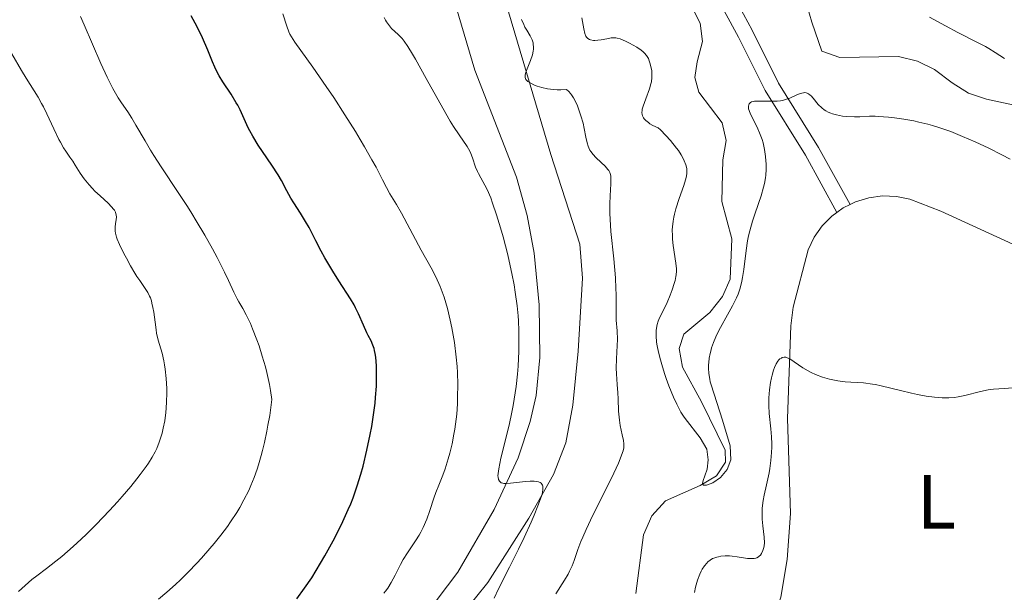
# Model space of a CAD drawing. Units: metres. Extents: x 631814 to 636325, y 4657559 to 4660613.
# Drawn here: x 633845 to 633974, y 4659322 to 4659397 of the extents above; entities that cross this region are included whole.
import ezdxf
from ezdxf.enums import TextEntityAlignment as Align

# ---------------------------------------------------------------- set-up
doc = ezdxf.new("R2010")
doc.units = ezdxf.units.M
doc.header["$MEASUREMENT"] = 0
doc.linetypes.add('DGN Style 3', pattern=[75.79894, 54.1421, -21.65684])
for name, color, linetype, lineweight in [('Carátula', 7, 'Continuous', 0), ('Elementos auxiliares', 7, 'Continuous', 0), ('Entidades rústicas y varios', 7, 'Continuous', 0), ('Hidrografía', 7, 'Continuous', 0), ('Relieve y altimetría', 7, 'Continuous', 0), ('Viales y ferrocarril', 7, 'Continuous', 0)]:
    doc.layers.add(name, color=color, linetype=linetype, lineweight=lineweight)
doc.styles.add('Style-arialn', font='arialn.shx', dxfattribs={"bigfont": 'arialnbig.shx'})

msp = doc.modelspace()

# ---------------------------------------------------------------- linework, layer by layer
at = {"layer": 'Carátula', "color": 7, "linetype": 'Continuous', "lineweight": 0}
msp.add_3dface([(631870.5599999987, 4657559.190000001), (636324.7600000016, 4657643.66), (636268.4400000013, 4660613.140000001), (631814.2399999984, 4660528.670000002)], dxfattribs=at)
at = {"layer": 'Elementos auxiliares', "color": 250, "linetype": 'Continuous', "lineweight": 0}
msp.add_3dface([(632723.9600000009, 4657969.420000002), (636171.5700000003, 4658034.800000001), (636127.0100000016, 4660347.949999999), (632680.5500000007, 4660282.559999999)], dxfattribs=at)
at = {"layer": 'Entidades rústicas y varios', "color": 92, "linetype": 'Continuous', "lineweight": 0, "extrusion": (0.04497449912849972, -0.04558226263023619, 0.9979476698513048), "elevation": -183391.0546102004, "flags": 128}
msp.add_lwpolyline([(3723757.457110353, 2865595.123057857), (3723758.469341762, 2865594.96689263), (3723759.440191746, 2865594.654562181)], dxfattribs=at)
at = {"layer": 'Entidades rústicas y varios', "color": 92, "linetype": 'Continuous', "lineweight": 0}
for points in [[(633859.620000001, 4659283.030000001, 495.87), (633868.4100000001, 4659292.539999999, 494.75), (633870.9899999984, 4659296.059999999, 494.83), (633874.870000001, 4659300.330000002, 494.17), (633893.9200000018, 4659314.800000001, 492.22), (633898.1099999994, 4659319.039999999, 491.71), (633902.2699999996, 4659324.559999999, 491.4), (633907.0300000012, 4659332.699999999, 490.44), (633910.1499999985, 4659339.48, 489.94), (633911.7199999988, 4659344.199999999, 489.55), (633912.4899999984, 4659347.580000002, 489.66), (633912.9699999988, 4659352.559999999, 489.21), (633912.8999999985, 4659359.41, 488.52), (633912.2399999984, 4659366.149999999, 488.91), (633911.3200000003, 4659371.050000001, 488.06), (633909.9400000013, 4659376.059999999, 487.47), (633904.4899999984, 4659390.030000001, 487.61), (633899.1499999985, 4659408.120000001, 485.58)], [(633908.8999999985, 4659397.629999999, 485.3), (633914.4200000018, 4659379.030000001, 486.96), (633918.1799999997, 4659367.34, 487.61), (633918.5500000007, 4659362.879999999, 487.81), (633917.9600000009, 4659353.379999999, 488.36), (633917.2699999996, 4659346.330000002, 489.11), (633916.3500000015, 4659341.41, 488.62), (633914.7399999984, 4659337.300000001, 489.15), (633911.5199999996, 4659331.609999999, 489.65), (633906.1999999993, 4659323.199999999, 490.21), (633901.370000001, 4659317.199999999, 491.69), (633894.5100000016, 4659310.52, 491.75), (633882.870000001, 4659300.52, 493.33), (633879.4499999993, 4659296.879999999, 493.51), (633876.8000000007, 4659292.530000001, 493.58), (633876.5700000003, 4659291.210000001, 493.6), (633876.6000000015, 4659290.010000002, 493.57), (633877.3999999985, 4659288.719999999, 493.56), (633879.2800000012, 4659287.539999999, 493.46)], [(633953.4299999997, 4659372.510000002, 482.94), (633954.1400000006, 4659372.859999999, 482.93), (633955.870000001, 4659373.379999999, 482.94), (633957.6600000001, 4659373.620000001, 482.96), (633959.4699999988, 4659373.559999999, 482.93), (633961.2399999984, 4659373.199999999, 483.06), (633965.25, 4659371.609999999, 483.26), (633974.6700000018, 4659367.34, 483.65)], [(633948.4100000001, 4659242.210000001, 494.55), (633948.0300000012, 4659248.66, 493.82), (633948.0799999982, 4659258.600000001, 493.11), (633948.6099999994, 4659269.699999999, 491.73), (633948.5, 4659273.48, 491.6), (633946.620000001, 4659282.59, 490.85), (633942.2199999988, 4659294.859999999, 489.36), (633941.1600000001, 4659299.789999999, 488.97), (633940.6000000015, 4659305.030000001, 488.59), (633940.6000000015, 4659307.489999998, 488.49), (633941.1999999993, 4659311.870000001, 488.1), (633944.3999999985, 4659321.280000001, 487.54), (633945.2100000009, 4659326.219999999, 487.13), (633945.6499999985, 4659332.210000001, 485.98), (633945.2800000012, 4659344.600000001, 485.03), (633945.6999999993, 4659356.66, 484.16), (633946.0199999996, 4659359.120000001, 483.85), (633947.9800000004, 4659366.59, 483.22), (633948.7600000016, 4659368.219999999, 483.11), (633949.7899999991, 4659369.699999999, 483.05), (633951.0599999987, 4659370.989999998, 482.98), (633951.6900000013, 4659371.449999999, 482.97)]]:
    msp.add_polyline3d(points, dxfattribs=at)
at = {"layer": 'Hidrografía', "color": 142, "linetype": 'DGN Style 3', "lineweight": 13}
for points in [[(633976.2899999991, 4659385.140000001, 477.53), (633971.2399999984, 4659386.25, 477.05), (633968.8599999994, 4659387.030000001, 477.05), (633966.7300000004, 4659388.390000001, 477.3), (633964.4600000009, 4659390.09, 477.05), (633962.2399999984, 4659391.210000001, 476.82), (633959.7300000004, 4659391.800000001, 476.58), (633952.0799999982, 4659391.670000002, 476.58), (633949.7300000004, 4659392.510000002, 476.34), (633948.4299999997, 4659396.280000001, 476.16), (633945.6799999997, 4659405.830000002, 475.11)], [(633925.4699999988, 4659321.77, 481.11), (633926.4800000004, 4659329.41, 480.65), (633927.5799999982, 4659331.91, 480.39), (633929.3399999999, 4659333.859999999, 480.39), (633933.870000001, 4659335.850000001, 480.15), (633936, 4659337.109999999, 479.91), (633937.1700000018, 4659338.91, 479.91), (633937.1400000006, 4659340.469999999, 479.91), (633934.0399999991, 4659346.77, 479.91), (633931.5599999987, 4659351.280000001, 479.44), (633931.1499999985, 4659353.739999998, 479.2), (633931.7300000004, 4659355.600000001, 479.2), (633935.1499999985, 4659358.41, 478.96), (633936.8000000007, 4659360.48, 478.96), (633937.8099999987, 4659362.77, 478.96), (633937.9899999984, 4659368.030000001, 478.72), (633936.6999999993, 4659372.879999999, 478.48), (633936.8500000015, 4659378.34, 478.48), (633937.2800000012, 4659380.870000001, 478.24), (633936.7600000016, 4659383.140000001, 478.24), (633933.6999999993, 4659387.16, 477.77), (633933.1799999997, 4659389.07, 477.77), (633933.5100000016, 4659391.109999999, 477.29), (633934.1799999997, 4659393.760000002, 477.29), (633933.8999999985, 4659396.16, 477.05), (633932.7800000012, 4659398.289999999, 477.05)]]:
    msp.add_polyline3d(points, dxfattribs=at)
at = {"layer": 'Relieve y altimetría', "color": 36, "linetype": 'Continuous', "lineweight": 0, "flags": 128}
for points, elevation in [([(633863.2100000009, 4659321.02), (633864.3299999982, 4659321.920000002), (633865.4600000009, 4659322.93), (633866.0899999999, 4659323.530000001), (633867.120000001, 4659324.550000001), (633868.2399999984, 4659325.719999999), (633868.8299999982, 4659326.370000001), (633869.9299999997, 4659327.620000001), (633870.5, 4659328.300000001), (633871.3599999994, 4659329.370000001), (633872.2100000009, 4659330.510000002), (633872.620000001, 4659331.100000001), (633873.4299999997, 4659332.34), (633873.8200000003, 4659332.989999998), (633874.379999999, 4659333.98), (633875, 4659335.219999999), (633875.2899999991, 4659335.870000001), (633875.7100000009, 4659336.890000001), (633876.1000000015, 4659337.98), (633876.2800000012, 4659338.559999999), (633876.6400000006, 4659339.780000001), (633876.8099999987, 4659340.43), (633877.0500000007, 4659341.460000001), (633877.3599999994, 4659342.949999999), (633877.5100000016, 4659343.739999998), (633877.7300000004, 4659345), (633878.0300000012, 4659347.050000001), (633877.8399999999, 4659348.25), (633877.6999999993, 4659349.039999999), (633877.3599999994, 4659350.57), (633877.1700000018, 4659351.32), (633876.7699999996, 4659352.739999998), (633876.3500000015, 4659354.059999999), (633876.0599999987, 4659354.870000001), (633875.5100000016, 4659356.300000001), (633875.2100000009, 4659356.98), (633874.6799999997, 4659358.09), (633874.2100000009, 4659358.940000001), (633873.6900000013, 4659359.809999999), (633873.4699999988, 4659360.190000001), (633873.0500000007, 4659361.059999999), (633872.370000001, 4659362.59), (633871.8500000015, 4659363.68), (633870.870000001, 4659365.59), (633870.2699999996, 4659366.699999999), (633869.2699999996, 4659368.489999998), (633868.1600000001, 4659370.370000001), (633867.5799999982, 4659371.309999999), (633867, 4659372.239999998), (633865.8099999987, 4659374.07), (633863.5700000003, 4659377.43), (633862.6099999994, 4659378.91), (633862.1900000013, 4659379.580000002), (633861.4699999988, 4659380.809999999), (633860.2899999991, 4659382.859999999), (633859.7600000016, 4659383.739999998), (633859.2100000009, 4659384.580000002), (633858.4100000001, 4659385.75), (633857.9800000004, 4659386.43), (633857.2899999991, 4659387.629999999), (633856.9100000001, 4659388.34), (633856.5199999996, 4659389.129999999), (633855.7100000009, 4659390.890000001), (633853.5199999996, 4659395.940000001), (633853.0399999991, 4659397)], 505), ([(633892.4499999993, 4659375.710000001), (633891.6000000015, 4659377.359999999), (633891.0700000003, 4659378.34), (633890.120000001, 4659380.039999999), (633889.5500000007, 4659380.989999998), (633888.9299999997, 4659382.02), (633887.5399999991, 4659384.210000001), (633886.0799999982, 4659386.460000001), (633885.1099999994, 4659387.899999999), (633883.379999999, 4659390.399999999), (633881, 4659393.68), (633880.5599999987, 4659394.370000001), (633880.379999999, 4659394.699999999), (633880.2199999988, 4659395.039999999), (633879.9499999993, 4659395.760000002), (633879.4299999997, 4659397.350000001)], 495), ([(633892.6799999997, 4659396.879999999), (633892.8399999999, 4659396.539999999), (633892.9499999993, 4659396.330000002), (633893.2100000009, 4659395.960000001), (633893.620000001, 4659395.469999999), (633894.4800000004, 4659394.68), (633894.8299999982, 4659394.34), (633895, 4659394.140000001), (633895.2800000012, 4659393.800000001), (633895.75, 4659393.109999999), (633896.370000001, 4659392.100000001), (633896.7399999984, 4659391.449999999), (633898.1600000001, 4659388.920000002), (633900.3000000007, 4659385.07), (633901.2800000012, 4659383.390000001), (633901.7100000009, 4659382.690000001), (633902.4400000013, 4659381.57), (633903.4699999988, 4659380.050000001), (633903.8200000003, 4659379.460000001), (633903.9600000009, 4659379.170000002), (633904.1900000013, 4659378.580000002), (633904.5899999999, 4659377.390000001), (633904.8200000003, 4659376.809999999), (633904.9600000009, 4659376.530000001), (633905.2800000012, 4659375.960000001), (633905.8000000007, 4659375.030000001), (633906.0899999999, 4659374.449999999), (633906.5599999987, 4659373.350000001), (633906.8099999987, 4659372.690000001), (633907.3299999982, 4659371.170000002), (633907.8399999999, 4659369.469999999), (633908.1799999997, 4659368.289999999), (633908.7800000012, 4659365.940000001), (633908.9800000004, 4659365.109999999), (633909.3299999982, 4659363.52), (633909.6099999994, 4659362.030000001), (633909.7600000016, 4659361.080000002), (633910, 4659359.280000001), (633910.129999999, 4659357.969999999), (633910.1799999997, 4659357.330000002), (633910.2300000004, 4659356.039999999), (633910.25, 4659355.170000002), (633910.2300000004, 4659353.350000001)], 490), ([(633922.6000000015, 4659337.460000001), (633923.2100000009, 4659338.77), (633923.4400000013, 4659339.309999999), (633923.7600000016, 4659340.149999999), (633923.8299999982, 4659340.370000001), (633923.9100000001, 4659340.760000002), (633923.9400000013, 4659341.100000001), (633923.9400000013, 4659341.300000001), (633923.879999999, 4659341.699999999), (633923.7199999988, 4659342.449999999), (633923.4499999993, 4659343.66), (633923.3399999999, 4659344.359999999), (633923.2399999984, 4659345.530000001), (633923.1799999997, 4659347.170000002), (633923.1400000006, 4659347.940000001), (633923.0599999987, 4659349.02), (633922.9499999993, 4659350.41), (633922.9400000013, 4659351.149999999), (633922.9699999988, 4659352.390000001), (633923.0599999987, 4659354.100000001), (633923.0799999982, 4659354.91), (633923.0399999991, 4659356.010000002), (633922.9400000013, 4659357.399999999), (633922.9100000001, 4659358.140000001), (633922.9100000001, 4659359.390000001), (633922.9100000001, 4659360.75), (633922.8900000006, 4659361.559999999), (633922.8200000003, 4659362.940000001), (633922.6000000015, 4659365.43), (633922.25, 4659368.98), (633922.1400000006, 4659370.59), (633922.1099999994, 4659371.32), (633922.1000000015, 4659372.580000002), (633922.129999999, 4659373.629999999), (633922.2399999984, 4659375.199999999), (633922.25, 4659375.93), (633922.2199999988, 4659376.239999998), (633922.1499999985, 4659376.530000001), (633922.0899999999, 4659376.66), (633921.9499999993, 4659376.93), (633921.8500000015, 4659377.07), (633921.6799999997, 4659377.280000001), (633921.4699999988, 4659377.5), (633920.9800000004, 4659377.960000001), (633920.2600000016, 4659378.649999999), (633919.9200000018, 4659379.02), (633919.620000001, 4659379.399999999), (633919.5, 4659379.600000001), (633919.3399999999, 4659379.899999999), (633919.2600000016, 4659380.109999999), (633919.120000001, 4659380.550000001), (633918.9699999988, 4659381.27), (633918.7600000016, 4659382.420000002), (633918.6099999994, 4659383.09), (633918.3299999982, 4659384.080000002), (633918.1600000001, 4659384.600000001), (633917.8599999994, 4659385.370000001), (633917.5300000012, 4659386.09), (633917.3500000015, 4659386.43), (633917.1000000015, 4659386.82), (633916.9699999988, 4659387), (633916.7600000016, 4659387.23), (633916.4499999993, 4659387.5), (633915.6999999993, 4659387.460000001), (633915.2300000004, 4659387.460000001), (633914.3599999994, 4659387.530000001), (633913.9699999988, 4659387.59), (633913.2399999984, 4659387.739999998), (633912.620000001, 4659387.93), (633912.2699999996, 4659388.07), (633911.6999999993, 4659388.359999999), (633911.3999999985, 4659388.559999999), (633911.2800000012, 4659388.66), (633911.1600000001, 4659388.809999999), (633911.1000000015, 4659388.91), (633911.0500000007, 4659389.129999999), (633911.0599999987, 4659389.379999999), (633911.1000000015, 4659389.57), (633911.25, 4659390), (633911.7600000016, 4659391.300000001), (633911.9899999984, 4659392.030000001), (633912.0899999999, 4659392.510000002), (633912.129999999, 4659392.739999998), (633912.1400000006, 4659393.080000002), (633912.120000001, 4659393.390000001), (633912.0799999982, 4659393.59), (633911.9600000009, 4659393.98), (633911.6999999993, 4659394.52), (633911.2600000016, 4659395.260000002), (633911.0300000012, 4659395.649999999), (633910.870000001, 4659395.960000001), (633910.5599999987, 4659396.620000001)], 485), ([(633929.8099999987, 4659348.84), (633929.4499999993, 4659349.82), (633929.2300000004, 4659350.460000001), (633928.8599999994, 4659351.640000001), (633928.6900000013, 4659352.23), (633928.4299999997, 4659353.25), (633928.2699999996, 4659354.080000002), (633928.1999999993, 4659354.550000001), (633928.1499999985, 4659355.359999999), (633928.1600000001, 4659356.059999999), (633928.1900000013, 4659356.379999999), (633928.2699999996, 4659356.84), (633928.3999999985, 4659357.289999999), (633928.4800000004, 4659357.5), (633928.7899999991, 4659358.170000002), (633929.3099999987, 4659359.16), (633929.5799999982, 4659359.719999999), (633929.9800000004, 4659360.68), (633930.2300000004, 4659361.350000001), (633930.5, 4659362.199999999), (633930.6000000015, 4659362.580000002), (633930.7199999988, 4659363.100000001), (633930.75, 4659363.330000002), (633930.7899999991, 4659363.800000001), (633930.7800000012, 4659364.129999999), (633930.7199999988, 4659364.870000001), (633930.379999999, 4659367.149999999), (633930.2899999991, 4659367.989999998), (633930.2600000016, 4659368.399999999), (633930.25, 4659369.190000001), (633930.2699999996, 4659369.57), (633930.3599999994, 4659370.34), (633930.4499999993, 4659370.859999999), (633930.5300000012, 4659371.219999999), (633930.7199999988, 4659371.949999999), (633931.1600000001, 4659373.280000001), (633931.7600000016, 4659374.989999998), (633931.9800000004, 4659375.710000001), (633932.0599999987, 4659376.010000002), (633932.1499999985, 4659376.52), (633932.1600000001, 4659376.940000001), (633932.1400000006, 4659377.190000001), (633932.0100000016, 4659377.670000002), (633931.8099999987, 4659378.199999999), (633931.6700000018, 4659378.489999998), (633931.3999999985, 4659378.98), (633931.0399999991, 4659379.539999999), (633930.8099999987, 4659379.850000001), (633929.9899999984, 4659380.850000001), (633929.3999999985, 4659381.5), (633928.6999999993, 4659382.23), (633928.4200000018, 4659382.48), (633927.7100000009, 4659382.82), (633927.3299999982, 4659383.039999999), (633927.120000001, 4659383.190000001), (633926.7800000012, 4659383.469999999), (633926.5799999982, 4659383.68), (633926.4899999984, 4659383.809999999), (633926.3500000015, 4659384.080000002), (633926.3099999987, 4659384.219999999), (633926.2800000012, 4659384.489999998), (633926.3000000007, 4659384.760000002), (633926.3299999982, 4659384.940000001), (633926.4299999997, 4659385.309999999), (633926.7899999991, 4659386.280000001), (633927.2800000012, 4659387.600000001), (633927.4600000009, 4659388.219999999), (633927.5199999996, 4659388.52), (633927.5799999982, 4659389.080000002), (633927.5899999999, 4659389.600000001), (633927.5599999987, 4659389.920000002), (633927.4600000009, 4659390.489999998), (633927.3299999982, 4659391), (633927.25, 4659391.219999999), (633927.120000001, 4659391.530000001), (633926.879999999, 4659391.940000001), (633926.6099999994, 4659392.260000002), (633926.4499999993, 4659392.41), (633926.1700000018, 4659392.640000001), (633925.620000001, 4659393), (633924.6600000001, 4659393.539999999), (633924.1400000006, 4659393.789999999), (633923.4400000013, 4659394.09), (633923.0500000007, 4659394.199999999), (633922.879999999, 4659394.23), (633922.5300000012, 4659394.25), (633922.2899999991, 4659394.23), (633921.7100000009, 4659394.129999999), (633920.9600000009, 4659393.98), (633920.5500000007, 4659393.920000002), (633920.1400000006, 4659393.899999999), (633919.9499999993, 4659393.899999999), (633919.5899999999, 4659393.960000001), (633919.4299999997, 4659394.02), (633919.2199999988, 4659394.140000001), (633919.0599999987, 4659394.309999999), (633918.9699999988, 4659394.449999999), (633918.8299999982, 4659394.789999999), (633918.6900000013, 4659395.399999999), (633918.5500000007, 4659396.350000001), (633918.4499999993, 4659396.84)], 480), ([(633963.8000000007, 4659396.93), (633965.8599999994, 4659395.789999999), (633967.5100000016, 4659394.940000001), (633969.9800000004, 4659393.690000001), (633971.0799999982, 4659393.100000001), (633971.5500000007, 4659392.830000002), (633972.3399999999, 4659392.34), (633973.5899999999, 4659391.550000001)], 480), ([(633844.9499999993, 4659322.039999999), (633846.7100000009, 4659323.600000001), (633847.3599999994, 4659324.07), (633848.6099999994, 4659325.010000002), (633849.8200000003, 4659325.969999999), (633850.6000000015, 4659326.609999999), (633852.0899999999, 4659327.91), (633853.1499999985, 4659328.870000001), (633853.8299999982, 4659329.510000002), (633855.1099999994, 4659330.77), (633856.8500000015, 4659332.580000002), (633857.879999999, 4659333.710000001), (633858.5100000016, 4659334.420000002), (633859.620000001, 4659335.73), (633860.4100000001, 4659336.699999999), (633860.8599999994, 4659337.280000001), (633861.6099999994, 4659338.309999999), (633861.9200000018, 4659338.760000002), (633862.4200000018, 4659339.559999999), (633862.8000000007, 4659340.260000002), (633863, 4659340.690000001), (633863.3200000003, 4659341.489999998), (633863.5799999982, 4659342.280000001), (633863.6999999993, 4659342.690000001), (633863.8599999994, 4659343.309999999), (633864.0599999987, 4659344.289999999), (633864.1999999993, 4659345.359999999), (633864.25, 4659345.940000001), (633864.2899999991, 4659346.760000002), (633864.3099999987, 4659347.899999999), (633864.3000000007, 4659348.489999998), (633864.2399999984, 4659349.789999999), (633864.1099999994, 4659351.02), (633864.0300000012, 4659351.59), (633863.9299999997, 4659352.120000001), (633863.6999999993, 4659353.09), (633863.1999999993, 4659354.82), (633862.9899999984, 4659355.699999999), (633862.9100000001, 4659356.170000002), (633862.7800000012, 4659357.140000001), (633862.6099999994, 4659358.440000001), (633862.5100000016, 4659359.07), (633862.379999999, 4659359.649999999), (633862.3000000007, 4659359.93), (633862.1700000018, 4659360.309999999), (633862.0700000003, 4659360.550000001), (633861.8299999982, 4659361.010000002), (633861.4200000018, 4659361.670000002), (633860.7800000012, 4659362.600000001), (633860.4200000018, 4659363.120000001), (633860.1499999985, 4659363.559999999), (633859.5899999999, 4659364.5), (633859.0500000007, 4659365.48), (633858.7100000009, 4659366.120000001), (633858.1600000001, 4659367.280000001), (633857.8599999994, 4659367.960000001), (633857.7600000016, 4659368.25), (633857.620000001, 4659368.75), (633857.5700000003, 4659369.039999999), (633857.5599999987, 4659369.219999999), (633857.5799999982, 4659369.580000002), (633857.6400000006, 4659369.989999998), (633857.7300000004, 4659370.559999999), (633857.7399999984, 4659370.850000001), (633857.7100000009, 4659371.149999999), (633857.6799999997, 4659371.300000001), (633857.6000000015, 4659371.52), (633857.4699999988, 4659371.75), (633857.370000001, 4659371.899999999), (633857.120000001, 4659372.199999999), (633856.6700000018, 4659372.670000002), (633855.620000001, 4659373.609999999), (633854.9400000013, 4659374.25), (633854.620000001, 4659374.580000002), (633854.1700000018, 4659375.080000002), (633853.5500000007, 4659375.830000002), (633853.0300000012, 4659376.59), (633852.370000001, 4659377.629999999), (633852.0399999991, 4659378.149999999), (633851.6700000018, 4659378.690000001), (633851.1400000006, 4659379.460000001), (633850.8599999994, 4659379.890000001), (633850.4400000013, 4659380.609999999), (633850.2199999988, 4659381), (633849.5599999987, 4659382.359999999), (633848.6700000018, 4659384.309999999), (633848.2199999988, 4659385.239999998), (633847.9899999984, 4659385.670000002), (633847.5199999996, 4659386.489999998), (633845.9699999988, 4659388.969999999), (633845.370000001, 4659389.969999999), (633844.120000001, 4659392.170000002)], 510), ([(633950.9100000001, 4659384.41), (633950.5700000003, 4659384.550000001), (633950.2600000016, 4659384.719999999), (633950.0700000003, 4659384.84), (633949.7300000004, 4659385.109999999), (633949.2899999991, 4659385.539999999), (633948.620000001, 4659386.359999999), (633948.3599999994, 4659386.66), (633948.2300000004, 4659386.780000001), (633948.0300000012, 4659386.93), (633947.8200000003, 4659387.030000001), (633947.7199999988, 4659387.059999999), (633947.4800000004, 4659387.09), (633947.3500000015, 4659387.080000002), (633947.1499999985, 4659387.039999999), (633946.9200000018, 4659386.960000001), (633946.4100000001, 4659386.739999998), (633945.5899999999, 4659386.379999999), (633945.129999999, 4659386.219999999), (633944.620000001, 4659386.080000002), (633944.3500000015, 4659386.030000001), (633943.9200000018, 4659385.989999998), (633943.0399999991, 4659385.960000001), (633941.3999999985, 4659386), (633940.9600000009, 4659385.969999999), (633940.7800000012, 4659385.940000001), (633940.5599999987, 4659385.870000001), (633940.4400000013, 4659385.800000001), (633940.2699999996, 4659385.629999999), (633940.2199999988, 4659385.530000001), (633940.1799999997, 4659385.289999999), (633940.1999999993, 4659385), (633940.2600000016, 4659384.780000001), (633940.4400000013, 4659384.300000001), (633940.9100000001, 4659383.350000001), (633941.3999999985, 4659382.370000001), (633941.6400000006, 4659381.84), (633941.9600000009, 4659381), (633942.0899999999, 4659380.559999999), (633942.2899999991, 4659379.670000002), (633942.4100000001, 4659378.77), (633942.4600000009, 4659378.18), (633942.4800000004, 4659377.800000001), (633942.4800000004, 4659377.080000002), (633942.4400000013, 4659376.32), (633942.3999999985, 4659375.960000001), (633942.2800000012, 4659375.239999998), (633942.1600000001, 4659374.739999998), (633941.8200000003, 4659373.620000001), (633941.4800000004, 4659372.629999999), (633940.9600000009, 4659371.129999999), (633940.6999999993, 4659370.330000002), (633940.3500000015, 4659369.07), (633940.1999999993, 4659368.420000002), (633940.0700000003, 4659367.780000001), (633939.870000001, 4659366.48), (633939.5700000003, 4659364.030000001), (633939.4100000001, 4659362.960000001), (633939.3200000003, 4659362.48), (633939.1000000015, 4659361.600000001), (633938.8200000003, 4659360.809999999), (633938.6099999994, 4659360.309999999), (633938.1099999994, 4659359.300000001), (633937.4400000013, 4659358.09), (633936.5199999996, 4659356.440000001), (633936.1099999994, 4659355.640000001), (633935.9299999997, 4659355.260000002), (633935.620000001, 4659354.52), (633935.379999999, 4659353.82), (633935.25, 4659353.370000001), (633935.1799999997, 4659353.07), (633935.0700000003, 4659352.48), (633935, 4659351.890000001), (633934.9800000004, 4659351.59), (633934.9699999988, 4659351.140000001), (633935.0100000016, 4659350.449999999), (633935.120000001, 4659349.73), (633935.1999999993, 4659349.350000001), (633935.3000000007, 4659348.969999999), (633936.8099999987, 4659344.370000001), (633937.7800000012, 4659341.02), (633937.8999999985, 4659339.219999999), (633937.4200000018, 4659337.940000001), (633936.5500000007, 4659336.91), (633935.5500000007, 4659336.199999999), (633934.7199999988, 4659335.890000001), (633934.3000000007, 4659335.890000001), (633934.1999999993, 4659336.100000001), (633934.2800000012, 4659336.5), (633934.5, 4659337.09), (633934.8099999987, 4659337.98), (633934.9400000013, 4659339.190000001), (633934.75, 4659340.600000001), (633933.870000001, 4659342.080000002), (633931.9100000001, 4659344.57), (633931.6900000013, 4659344.879999999), (633931.370000001, 4659345.41), (633931.0399999991, 4659346.010000002), (633930.8299999982, 4659346.440000001), (633930.4100000001, 4659347.359999999), (633929.8099999987, 4659348.84)], 480), ([(633974.3099999987, 4659378.43), (633973.2399999984, 4659378.98), (633971.5199999996, 4659379.84), (633969.7699999996, 4659380.66), (633968.9200000018, 4659381.039999999), (633968.1000000015, 4659381.390000001), (633966.5599999987, 4659382.010000002), (633965.120000001, 4659382.510000002), (633964.1999999993, 4659382.800000001), (633963.5899999999, 4659382.960000001), (633962.4100000001, 4659383.260000002), (633961.75, 4659383.399999999), (633960.4499999993, 4659383.640000001), (633959.2199999988, 4659383.82), (633958.4600000009, 4659383.91), (633957.129999999, 4659384), (633956.6999999993, 4659384.010000002), (633955.9699999988, 4659384.010000002), (633954.6900000013, 4659383.940000001), (633954.0199999996, 4659383.93), (633953.0100000016, 4659383.98), (633952.4600000009, 4659384.039999999), (633951.6600000001, 4659384.18), (633951.1499999985, 4659384.32), (633950.9100000001, 4659384.41)], 480), ([(633892.6400000006, 4659321.809999999), (633892.8500000015, 4659322.059999999), (633893.1499999985, 4659322.469999999), (633893.5899999999, 4659323.210000001), (633894.0799999982, 4659324.149999999), (633894.7800000012, 4659325.550000001), (633895.1499999985, 4659326.210000001), (633895.6999999993, 4659327.09), (633896.4100000001, 4659328.120000001), (633896.7600000016, 4659328.629999999), (633897.2199999988, 4659329.370000001), (633897.4400000013, 4659329.760000002), (633897.7600000016, 4659330.390000001), (633898.2100000009, 4659331.440000001), (633898.629999999, 4659332.600000001), (633899.1499999985, 4659334.190000001), (633899.3999999985, 4659334.920000002), (633899.7800000012, 4659335.890000001), (633900.3099999987, 4659337.219999999), (633900.6000000015, 4659338.02), (633901.0199999996, 4659339.330000002), (633901.2199999988, 4659340.07), (633901.5199999996, 4659341.27), (633901.7699999996, 4659342.530000001), (633901.879999999, 4659343.190000001), (633901.9800000004, 4659343.84), (633902.129999999, 4659345.170000002), (633902.2199999988, 4659346.489999998), (633902.25, 4659347.359999999), (633902.2699999996, 4659349.030000001), (633902.2300000004, 4659350.600000001), (633902.1799999997, 4659351.379999999), (633902.0700000003, 4659352.57), (633901.8200000003, 4659354.489999998), (633901.4800000004, 4659356.399999999), (633901.2699999996, 4659357.41), (633900.9100000001, 4659358.93), (633900.4699999988, 4659360.41), (633900.2300000004, 4659361.109999999), (633899.9699999988, 4659361.789999999), (633899.3900000006, 4659363.07), (633898.7800000012, 4659364.260000002), (633897.5, 4659366.559999999), (633894.9299999997, 4659371.350000001), (633894.2600000016, 4659372.489999998), (633893.4200000018, 4659373.899999999), (633892.9600000009, 4659374.719999999), (633892.4499999993, 4659375.710000001)], 495), ([(633910.2300000004, 4659353.350000001), (633910.129999999, 4659351.399999999), (633910.0500000007, 4659350.370000001), (633909.879999999, 4659348.77), (633909.6400000006, 4659347.120000001), (633909.5, 4659346.280000001), (633909.3299999982, 4659345.43), (633908.9600000009, 4659343.739999998), (633907.8900000006, 4659339.41), (633907.6099999994, 4659338.039999999), (633907.5199999996, 4659337.41), (633907.5100000016, 4659337.09), (633907.5300000012, 4659336.920000002), (633907.5899999999, 4659336.629999999), (633907.6999999993, 4659336.41), (633907.7800000012, 4659336.330000002), (633907.9400000013, 4659336.219999999), (633908.1600000001, 4659336.149999999), (633908.2899999991, 4659336.129999999), (633908.5199999996, 4659336.120000001), (633909.129999999, 4659336.140000001), (633909.9200000018, 4659336.23), (633911.120000001, 4659336.359999999), (633911.6999999993, 4659336.399999999), (633912.2399999984, 4659336.41), (633912.4800000004, 4659336.390000001), (633912.7899999991, 4659336.330000002), (633913.0300000012, 4659336.239999998), (633913.1499999985, 4659336.149999999), (633913.3200000003, 4659335.91), (633913.3599999994, 4659335.760000002), (633913.379999999, 4659335.649999999), (633913.379999999, 4659335.390000001), (633913.3099999987, 4659334.940000001), (633913.2100000009, 4659334.580000002), (633912.9299999997, 4659333.75), (633912.7199999988, 4659333.199999999), (633912.2199999988, 4659331.969999999), (633911.8200000003, 4659331.059999999), (633910.9200000018, 4659329.09), (633910.1700000018, 4659327.539999999), (633909, 4659325.219999999), (633907.5599999987, 4659322.370000001), (633906.9899999984, 4659321.140000001)], 490), ([(633974.6499999985, 4659348.600000001), (633973.5199999996, 4659348.489999998), (633972.120000001, 4659348.399999999), (633971.4400000013, 4659348.32), (633970.4299999997, 4659348.120000001), (633968.4200000018, 4659347.600000001), (633967.5300000012, 4659347.41), (633967.0599999987, 4659347.34), (633966.3000000007, 4659347.280000001), (633965.4499999993, 4659347.280000001), (633964.9699999988, 4659347.309999999), (633964.4600000009, 4659347.359999999), (633963.3599999994, 4659347.52), (633962.2100000009, 4659347.73), (633961.4499999993, 4659347.890000001), (633960.0199999996, 4659348.219999999), (633957.5, 4659348.859999999), (633956.75, 4659349.02), (633956.3599999994, 4659349.080000002), (633955.1700000018, 4659349.219999999), (633953.5399999991, 4659349.330000002), (633952.7800000012, 4659349.379999999), (633951.8399999999, 4659349.489999998), (633951.3999999985, 4659349.57), (633950.7699999996, 4659349.699999999), (633949.8500000015, 4659349.969999999), (633948.9400000013, 4659350.330000002), (633948.3500000015, 4659350.600000001), (633947.9800000004, 4659350.800000001), (633947.2899999991, 4659351.199999999), (633945.5899999999, 4659352.350000001), (633945.2300000004, 4659352.52), (633945.0599999987, 4659352.57), (633944.8200000003, 4659352.580000002), (633944.5799999982, 4659352.530000001), (633944.4699999988, 4659352.48), (633944.2600000016, 4659352.350000001), (633944.1600000001, 4659352.260000002), (633944.0100000016, 4659352.080000002), (633943.7800000012, 4659351.719999999), (633943.5599999987, 4659351.219999999), (633943.4499999993, 4659350.91), (633943.2600000016, 4659350.25), (633943.1799999997, 4659349.879999999)], 485), ([(633943.1799999997, 4659349.879999999), (633943.0599999987, 4659349.289999999), (633942.9200000018, 4659348.32), (633942.8399999999, 4659347.300000001), (633942.8200000003, 4659346.780000001), (633942.8299999982, 4659346.27), (633942.8900000006, 4659345.260000002), (633943.1000000015, 4659343.23), (633943.1799999997, 4659342.210000001), (633943.2100000009, 4659341.300000001), (633943.2100000009, 4659340.830000002), (633943.1900000013, 4659340.140000001), (633943.1099999994, 4659339.100000001), (633942.9699999988, 4659338.050000001), (633942.879999999, 4659337.52), (633942.5399999991, 4659335.949999999), (633942.2399999984, 4659334.57), (633942.1099999994, 4659333.890000001), (633941.9800000004, 4659332.890000001), (633941.9600000009, 4659332.399999999), (633941.9699999988, 4659331.449999999), (633942.0399999991, 4659330.580000002), (633942.2100000009, 4659329.129999999), (633942.25, 4659328.370000001), (633942.2300000004, 4659327.989999998), (633942.1900000013, 4659327.77), (633942.0700000003, 4659327.370000001), (633941.879999999, 4659326.969999999), (633941.75, 4659326.780000001), (633941.5899999999, 4659326.620000001), (633941.4899999984, 4659326.550000001), (633941.2600000016, 4659326.43), (633941.129999999, 4659326.379999999), (633940.9100000001, 4659326.34), (633940.6499999985, 4659326.32), (633940.0700000003, 4659326.350000001), (633938.7199999988, 4659326.550000001), (633938.0399999991, 4659326.640000001), (633937.7199999988, 4659326.66), (633937.120000001, 4659326.670000002), (633936.5799999982, 4659326.620000001), (633936.25, 4659326.559999999), (633936.0399999991, 4659326.510000002), (633935.6799999997, 4659326.390000001), (633935.4899999984, 4659326.309999999), (633935.1700000018, 4659326.120000001), (633934.8999999985, 4659325.899999999), (633934.7300000004, 4659325.739999998), (633934.4400000013, 4659325.370000001), (633934.1499999985, 4659324.940000001), (633934.0199999996, 4659324.690000001), (633933.8200000003, 4659324.27), (633933.5399999991, 4659323.52), (633933.2800000012, 4659322.59), (633933.129999999, 4659321.91)], 485), ([(633915.0500000007, 4659321.710000001), (633916.1799999997, 4659323.510000002), (633916.6499999985, 4659324.300000001), (633916.8399999999, 4659324.68), (633917.1700000018, 4659325.390000001), (633917.4400000013, 4659326.080000002), (633917.9299999997, 4659327.489999998), (633918.3299999982, 4659328.530000001), (633918.5700000003, 4659329.120000001), (633919.0100000016, 4659330.120000001), (633919.8900000006, 4659331.969999999), (633921.0399999991, 4659334.289999999), (633922.6000000015, 4659337.460000001)], 485)]:
    msp.add_lwpolyline(points, dxfattribs=dict(at, elevation=elevation))
at = {"layer": 'Relieve y altimetría', "color": 36, "linetype": 'Continuous', "lineweight": 30, "elevation": 500, "flags": 128}
for points in [[(633888.2800000012, 4659360.199999999), (633886.7300000004, 4659362.539999999), (633885.9499999993, 4659363.789999999), (633884.9299999997, 4659365.530000001), (633884.4499999993, 4659366.43), (633883.75, 4659367.77), (633882.8599999994, 4659369.489999998), (633882.4100000001, 4659370.289999999), (633881.7300000004, 4659371.390000001), (633880.870000001, 4659372.710000001), (633880.4800000004, 4659373.34), (633879.9699999988, 4659374.280000001), (633879.2600000016, 4659375.629999999), (633878.8200000003, 4659376.390000001), (633878, 4659377.649999999), (633876.7899999991, 4659379.420000002), (633876.2300000004, 4659380.260000002), (633875.5300000012, 4659381.399999999), (633875.1499999985, 4659382.09), (633874.9299999997, 4659382.510000002), (633874.5599999987, 4659383.280000001), (633873.870000001, 4659384.859999999), (633873.5700000003, 4659385.449999999), (633873.379999999, 4659385.77), (633872.6900000013, 4659386.870000001), (633871.629999999, 4659388.489999998), (633871.1499999985, 4659389.289999999), (633870.9400000013, 4659389.670000002), (633870.5799999982, 4659390.41), (633870.2600000016, 4659391.129999999), (633869.6600000001, 4659392.620000001), (633868.9600000009, 4659394.239999998), (633868.5899999999, 4659395.050000001), (633868.0300000012, 4659396.170000002), (633867.5100000016, 4659397.129999999)], [(633881.2800000012, 4659321.080000002), (633882.2800000012, 4659322.440000001), (633883.2100000009, 4659323.809999999), (633883.7899999991, 4659324.75), (633884.9200000018, 4659326.66), (633886.0100000016, 4659328.629999999), (633886.5399999991, 4659329.640000001), (633887.2899999991, 4659331.170000002), (633887.9899999984, 4659332.710000001), (633888.3099999987, 4659333.48), (633888.6099999994, 4659334.260000002), (633889.1499999985, 4659335.800000001), (633889.620000001, 4659337.350000001), (633889.9100000001, 4659338.379999999), (633890.4100000001, 4659340.449999999), (633890.8500000015, 4659342.510000002), (633891.0399999991, 4659343.539999999), (633891.2800000012, 4659345.059999999), (633891.4699999988, 4659346.580000002), (633891.5500000007, 4659347.32), (633891.6499999985, 4659348.789999999), (633891.6799999997, 4659349.739999998), (633891.6799999997, 4659350.920000002), (633891.6600000001, 4659351.469999999), (633891.5700000003, 4659352.57), (633891.5, 4659353.050000001), (633891.4100000001, 4659353.460000001), (633891.3500000015, 4659353.710000001), (633891.1999999993, 4659354.16), (633890.9499999993, 4659354.719999999), (633890.5899999999, 4659355.41), (633890.3999999985, 4659355.780000001), (633889.9600000009, 4659356.75), (633889.3200000003, 4659358.260000002), (633888.9400000013, 4659359.039999999), (633888.7300000004, 4659359.43), (633888.2800000012, 4659360.199999999)]]:
    msp.add_lwpolyline(points, dxfattribs=at)
at = {"layer": 'Viales y ferrocarril', "color": 250, "linetype": 'DGN Style 3', "lineweight": 0}
msp.add_polyline3d([(633897.3999999985, 4659467.030000001, 480.6), (633901.4600000009, 4659465, 480.6), (633903.5, 4659463.239999998, 480.15), (633905.1499999985, 4659460.57, 479.43), (633908.2899999991, 4659453.91, 478.85), (633910.3999999985, 4659447.32, 477.69), (633912.9200000018, 4659441.550000001, 477.1), (633916.5799999982, 4659436.109999999, 477.1), (633920.7300000004, 4659430.940000001, 478.27), (633922.5300000012, 4659424.539999999, 477.69), (633924.3000000007, 4659420.030000001, 476.71), (633928.620000001, 4659410.359999999, 476.52), (633929.879999999, 4659408.670000002, 476.52), (633933.3500000015, 4659405.489999998, 476.52), (633936.9899999984, 4659401.969999999, 478.27), (633940.6700000018, 4659395.260000002, 478.81), (633944.1099999994, 4659388.330000002, 479.9), (633949.3299999982, 4659379.949999999, 481.76), (633953.4299999997, 4659372.510000002, 483.5)], dxfattribs=at)
at = {"layer": 'Viales y ferrocarril', "color": 250, "linetype": 'Continuous', "lineweight": 0}
msp.add_polyline3d([(633898.0700000003, 4659464.460000001, 480.6), (633900.3399999999, 4659463.32, 480.6), (633901.9600000009, 4659461.920000002, 480.15), (633903.3900000006, 4659459.609999999, 479.43), (633906.4299999997, 4659453.170000002, 478.85), (633908.5199999996, 4659446.620000001, 477.69), (633911.1600000001, 4659440.59, 477.1), (633914.9600000009, 4659434.93, 477.1), (633918.9100000001, 4659430, 478.27), (633920.629999999, 4659423.899999999, 477.69), (633922.4600000009, 4659419.25, 476.71), (633926.879999999, 4659409.34, 476.52), (633928.3999999985, 4659407.330000002, 476.52), (633931.9699999988, 4659404.030000001, 476.52), (633935.3900000006, 4659400.75, 478.27), (633938.8900000006, 4659394.34, 478.81), (633942.370000001, 4659387.350000001, 479.9), (633947.6099999994, 4659378.940000001, 481.76), (633951.6900000013, 4659371.449999999, 483.5)], dxfattribs=at)

# ---------------------------------------------------------------- texts
at = {"layer": 'Entidades rústicas y varios', "color": 92, "linetype": 'Continuous', "lineweight": 0, "style": 'Style-arialn'}
msp.add_text('L', height=7.000020000000001, dxfattribs=at).set_placement((633964.683165215, 4659333.740010001, 486.92), align=Align.MIDDLE_CENTER)

doc.saveas('drawing.dxf')
